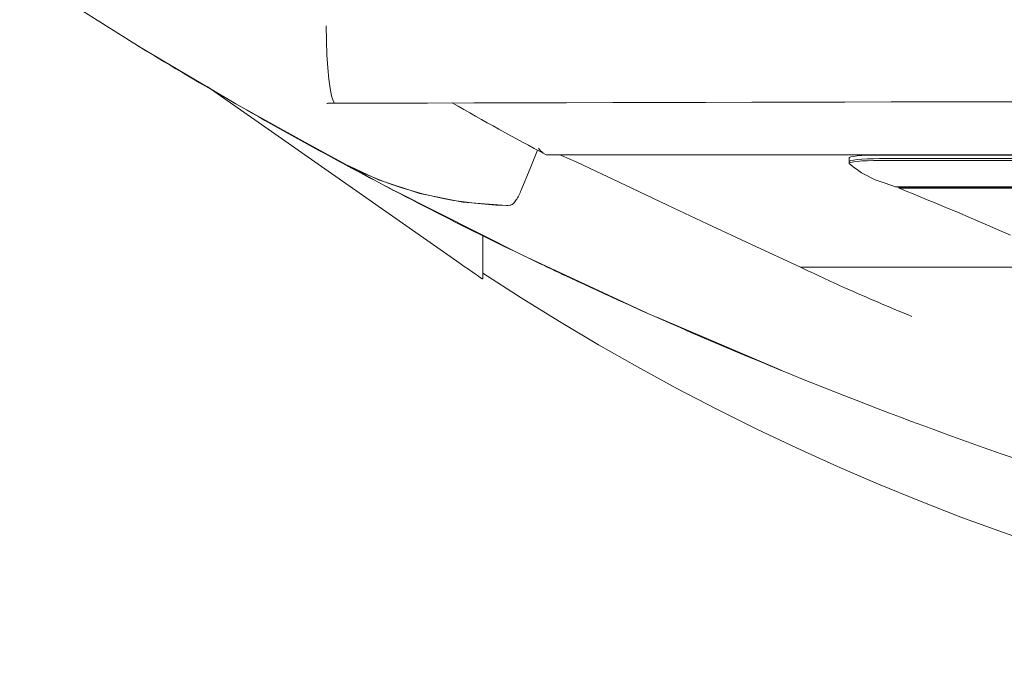
# Model space of a CAD drawing. Units: inches. Extents: x 1.1 to 12.6, y 3.4 to 10.6.
# Drawn here: x 7.5 to 7.8, y 4.8 to 5 of the extents above; entities that cross this region are included whole.
import ezdxf

# ---------------------------------------------------------------- set-up
doc = ezdxf.new("R2010")
doc.units = ezdxf.units.IN
doc.header["$MEASUREMENT"] = 0
doc.linetypes.add('SLD-Solid', pattern=[0])

msp = doc.modelspace()

# ---------------------------------------------------------------- linework, layer by layer
at = {"color": 7, "linetype": 'SLD-Solid', "lineweight": 15}
for p, q in [((7.516238709626063, 5.00218501764888), (7.548872032643131, 4.981669814642255)), ((7.564508938670925, 4.972533540185277), (7.629586423556933, 4.926965833253983)), ((7.58807249979599, 4.95907233569026), (7.600164696772564, 4.95249903162563)), ((7.650998336204691, 4.955395591497656), (7.650971514847867, 4.955402924746275)), ((7.651025652555797, 4.955386571601855), (7.650996411226928, 4.955395591497656)), ((7.65172119285419, 4.954961609844383), (7.651751424171621, 4.954986982884605)), ((7.651751424171621, 4.954953469938416), (8.30663996884327, 4.954953469938416)), ((8.220837696705106, 4.954904777167585), (7.737553879641, 4.954904777167585)), ((7.597894872993763, 4.953567119286991), (7.598659950822185, 4.953153450732391)), ((7.598695040416827, 4.953158510673939), (7.600109954071624, 4.95237084643977)), ((7.729738103262849, 4.953245043007643), (7.729738103262849, 4.952778355065528)), ((7.729741366558485, 4.954178492224358), (7.729741366558485, 4.953266089431179)), ((7.737550598012244, 4.953971401283357), (8.220840978333863, 4.953971401283357)), ((7.737550598012244, 4.953504640008756), (8.220840978333863, 4.953504640008756)), ((8.220837696705106, 4.953971401283357), (7.737553879641, 4.953971401283357)), ((7.602394334348935, 4.951286992293879), (7.612470254617711, 4.945809715567846)), ((7.738961405047814, 4.947694287130449), (7.741691573508675, 4.946690438726991)), ((7.612773374449378, 4.945651684060107), (7.645345611505449, 4.929259013429637)), ((7.824653595957646, 4.946690438726991), (7.741691573508675, 4.946690438726991)), ((7.742637929242959, 4.946495887641128), (7.824653595957646, 4.946495887641128)), ((7.742637929242959, 4.946328616240129), (7.742637929242959, 4.946495887641128)), ((7.824653595957646, 4.946328616240129), (7.742637929242959, 4.946328616240129)), ((7.635445799202259, 4.934112524028134), (7.635445799202259, 4.924478908649815)), ((7.645670731082974, 4.929100615259466), (7.677589850683913, 4.91427718650098)), ((7.635445799202259, 4.924478908649815), (7.635445799202259, 4.923010132283911)), ((7.882633284504669, 4.92606333034644), (7.717165120173689, 4.92606333034644)), ((7.635445799202259, 4.923010132283911), (7.635235701629324, 4.923010132283911)), ((7.680195188920157, 4.913119559873982), (7.712357955706464, 4.899390911801829))]:
    msp.add_line(p, q, dxfattribs=at)
at = {"color": 7, "linetype": 'SLD-Solid', "lineweight": 15, "flags": 128}
for points in [[(7.595093755352513, 4.988131286665446), (7.595176694394394, 4.984339850464441), (7.595328382642078, 4.980724485562778), (7.595542843497942, 4.977393870704991), (7.595814027031873, 4.974456611303129), (7.596135259987629, 4.972014639512996), (7.596496019153442, 4.970129921285421), (7.596884351334062, 4.968849829406485), (7.59728830333424, 4.968221516664808)], [(7.546674074700795, 4.983051545347051), (7.571906829876522, 4.968072065057952), (7.598290318425543, 4.953383861404001)], [(7.595616322649104, 4.968226136611438), (7.595446117948657, 4.968203036878288), (7.595275656584508, 4.968189690365802)], [(7.595616285982861, 4.968226063278951), (7.595588896299269, 4.968220416677515), (7.595595716220485, 4.968217703375526), (7.595631429141259, 4.968217556710553), (7.595660028810873, 4.968218656697847)], [(7.595678105268719, 4.968218290035415), (7.596472516091618, 4.968212790098951), (7.597339562742087, 4.968212496769007)], [(7.645279538935392, 4.945826362042212), (7.647782780017737, 4.951877758802627), (7.649540633044202, 4.956127083047404)], [(7.717165120173689, 4.92606333034644), (7.704582548861961, 4.93186671663856), (7.693165047424579, 4.937204368310886), (7.682971300183616, 4.942014246080101), (7.673808002705477, 4.946354722605212), (7.666008157809951, 4.950040486693617), (7.659623098237371, 4.953021158927304), (7.655698856903875, 4.954807538290898), (7.655364387434362, 4.954953469938416)], [(7.729741366558485, 4.954178492224358), (7.729802727516304, 4.954269351174748), (7.730167721633195, 4.954415136157293), (7.730846505458493, 4.954550947921718), (7.731810259325126, 4.954670846536639), (7.733018027039557, 4.954769845392995), (7.734418475861452, 4.954843764539075), (7.735952151477634, 4.954889377345486), (7.737553879641, 4.954904777167585)], [(7.641517069066431, 4.941866847782858), (7.630297675340492, 4.942785777167308), (7.619266636105332, 4.945022637993567), (7.60857131299195, 4.948548610594564), (7.601330793301718, 4.951928284885612), (7.598668200726881, 4.953171050529077)], [(7.729738103262849, 4.953245043007643), (7.729799794216857, 4.953336195287977), (7.730165191662421, 4.953481906938038), (7.730844213818299, 4.953617645369976), (7.731808022684297, 4.953737543984897), (7.733015680399999, 4.953836469508767), (7.734415909224436, 4.953910315322361), (7.73594925484443, 4.953955928128771), (7.737550598012244, 4.953971401283357)], [(7.737553879641, 4.953971401283357), (7.735952151477634, 4.953955928128771), (7.734418475861452, 4.953910315322361), (7.733018027039557, 4.953836396176281), (7.731810259325126, 4.953737397319924), (7.730846505458493, 4.953617498705003), (7.730167721633195, 4.953481760273065), (7.729802727516304, 4.953335901958033), (7.729741366558485, 4.953245043007643)], [(7.737550598012244, 4.953504640008756), (7.73594925484443, 4.953489240186657), (7.734415909224436, 4.953443627380246), (7.733015680399999, 4.953369781566653), (7.731808022684297, 4.953270782710296), (7.730844213818299, 4.953150884095375), (7.730165191662421, 4.953015218995922), (7.729799794216857, 4.952869434013377), (7.729763512969314, 4.952719835741549)], [(7.642473471351324, 4.94197750650452), (7.641998056843353, 4.941890974170815), (7.641517069066431, 4.941866847782858)], [(7.641518535716155, 4.941922213809932), (7.641517949056266, 4.941898087421976), (7.641517069066431, 4.941866847782858)], [(7.642643199390611, 4.942063525510821), (7.64259674326061, 4.94201329275778), (7.642473471351324, 4.94197750650452)], [(7.635235701629324, 4.923010132283911), (7.634850669410582, 4.923279775835633), (7.634283955957304, 4.923676577918408), (7.633555141043304, 4.924186898689806), (7.632689341045099, 4.92479313835314), (7.631716512283299, 4.925474323817361), (7.630670167704094, 4.926206988686887), (7.629586423556933, 4.926965833253983)]]:
    msp.add_lwpolyline(points, dxfattribs=at)
at = {"color": 7, "linetype": 'SLD-Solid', "lineweight": 15}
for centre, radius, start, end in [((8.152953237124313, 5.978677869266494), 1.16573545995352, 238.7885789549518, 241.5661433386271), ((7.979195788173054, -127.993816974789), 132.9625860143313, 89.8354295160066, 90.1645704839934), ((8.09832444464208, 5.792320538649772), 0.9490123498446298, 240.2609478709499, 241.9268832329582), ((7.65396204903255, 4.959430325758427), 0.00501629879716495, 213.2798668262965, 233.404381007547), ((7.644068599356804, 5.039006882269217), 0.09712724325962595, 242.6671407287118, 268.4955335885764), ((8.115924349167319, 5.908179410138787), 1.086109801368312, 241.6459108934851, 243.1302686395437), ((7.745111736972251, 4.969880674464713), 0.02302308332362922, 228.1913485347073, 254.505990072584), ((7.63751774233242, 4.94818798806184), 0.00811192341960755, 322.6759780841331, 343.1155101934417), ((7.769590486807336, 5.035949548102404), 0.09342589431834317, 252.8236046339331, 253.2323461948374), ((7.404460646624279, 4.105128690559167), 0.9066317827238412, 66.13686516300963, 68.09899846014335), ((7.64193559405286, 4.944110860140509), 0.002200115843404037, 284.1509168209053, 337.5180198950745), ((8.238534852039365, 6.155073430708619), 1.361797558359297, 243.2234320273885, 244.3959929266786), ((8.12654058371211, 5.922411603400334), 1.103586103696536, 244.4194690014104, 244.8738618004999), ((7.97919578559175, 5.446456811985867), 0.6249999999999798, 236.6329870307679, 303.3670129692337), ((8.128099287844904, 5.925089598087293), 1.106668462824255, 244.8596683600447, 246.4660059720125), ((8.152822879528154, 5.976840779649375), 1.163999751193578, 246.3673851955952, 256.0119843911431)]:
    msp.add_arc(centre, radius, start, end, dxfattribs=at)
for centre, major_axis, ratio, start_param, end_param in [((8.17607078559175, 4.99817918403605), (0.52734375, 0), 0.2775800711743748, 3.656738017927403, 3.699716349387359), ((8.470970299061792, 5.049286450860794), (0.875, 0), 0.277580071174377, 3.699716349387364, 3.735594417279421)]:
    msp.add_ellipse(centre, major_axis=major_axis, ratio=ratio, start_param=start_param, end_param=end_param, dxfattribs=at)

doc.saveas('drawing.dxf')
